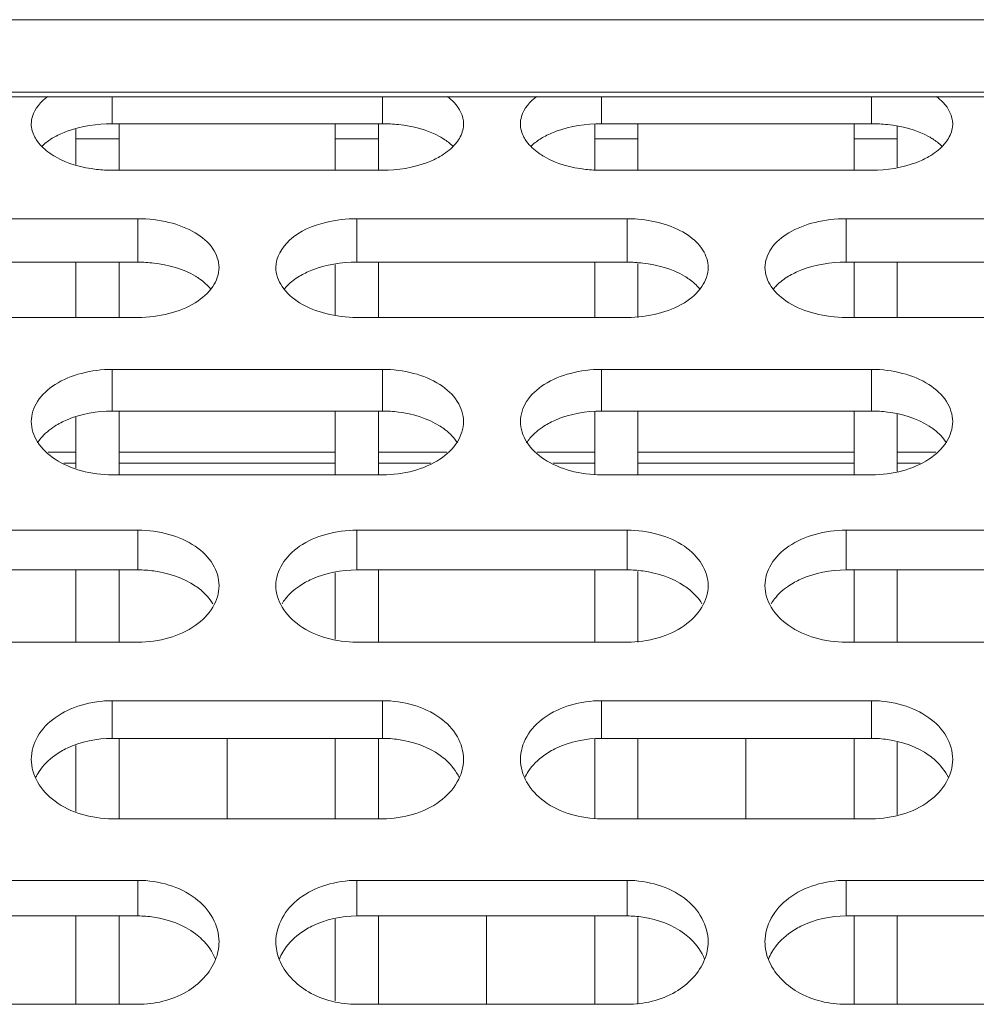
# Model space of a CAD drawing. Units: millimetres. Extents: x 55029 to 57247, y 2785 to 4296.
# Drawn here: x 56068 to 56085, y 3338 to 3356 of the extents above; entities that cross this region are included whole.
import ezdxf

# ---------------------------------------------------------------- set-up
doc = ezdxf.new("R2010")
doc.units = ezdxf.units.MM
doc.layers.add('细实线', color=7, linetype='Continuous', lineweight=13)

msp = doc.modelspace()

# ---------------------------------------------------------------- linework, layer by layer
at = {"layer": '细实线'}
for p, q in [((56002.334, 3356.379), (56157.334, 3356.379)), ((56157.334, 3355.037), (56002.334, 3355.037)), ((56157.334, 3354.948), (56002.334, 3354.948)), ((56069.508, 3354.453), (56069.508, 3354.948)), ((56074.508, 3354.453), (56074.508, 3354.948)), ((56078.559, 3354.453), (56078.559, 3354.948)), ((56083.559, 3354.453), (56083.559, 3354.948)), ((56069.508, 3354.453), (56074.508, 3354.453)), ((56069.634, 3354.453), (56069.634, 3353.591)), ((56073.634, 3353.591), (56073.634, 3354.453)), ((56074.434, 3354.453), (56074.434, 3353.591)), ((56078.434, 3353.606), (56078.434, 3354.453)), ((56078.559, 3354.453), (56083.559, 3354.453)), ((56079.234, 3354.453), (56079.234, 3353.591)), ((56083.234, 3353.591), (56083.234, 3354.453)), ((56068.834, 3353.697), (56068.834, 3354.354)), ((56084.034, 3354.4), (56084.034, 3353.647)), ((56068.834, 3354.172), (56069.634, 3354.172)), ((56073.634, 3354.172), (56074.434, 3354.172)), ((56078.434, 3354.172), (56079.234, 3354.172)), ((56083.234, 3354.172), (56084.034, 3354.172)), ((56074.508, 3353.591), (56069.508, 3353.591)), ((56083.559, 3353.591), (56078.559, 3353.591)), ((56064.983, 3352.695), (56069.983, 3352.695)), ((56069.983, 3351.891), (56069.983, 3352.695)), ((56074.034, 3352.695), (56079.034, 3352.695)), ((56074.034, 3351.891), (56074.034, 3352.695)), ((56079.034, 3351.891), (56079.034, 3352.695)), ((56083.085, 3352.695), (56088.085, 3352.695)), ((56083.085, 3351.891), (56083.085, 3352.695)), ((56064.983, 3351.891), (56069.983, 3351.891)), ((56068.834, 3351.891), (56068.834, 3350.868)), ((56069.634, 3351.891), (56069.634, 3350.868)), ((56074.034, 3351.891), (56079.034, 3351.891)), ((56074.434, 3351.891), (56074.434, 3350.868)), ((56078.434, 3351.891), (56078.434, 3350.868)), ((56083.085, 3351.891), (56088.085, 3351.891)), ((56083.234, 3351.891), (56083.234, 3350.868)), ((56084.034, 3351.891), (56084.034, 3350.868)), ((56073.634, 3351.843), (56073.634, 3350.918)), ((56079.234, 3351.867), (56079.234, 3350.868)), ((56069.983, 3350.868), (56064.983, 3350.868)), ((56079.034, 3350.868), (56074.034, 3350.868)), ((56088.085, 3350.868), (56083.085, 3350.868)), ((56069.508, 3349.906), (56074.508, 3349.906)), ((56069.508, 3349.136), (56069.508, 3349.906)), ((56074.508, 3349.136), (56074.508, 3349.906)), ((56078.559, 3349.906), (56083.559, 3349.906)), ((56078.559, 3349.136), (56078.559, 3349.906)), ((56083.559, 3349.136), (56083.559, 3349.906)), ((56068.834, 3349.021), (56068.834, 3348.075)), ((56069.508, 3349.136), (56074.508, 3349.136)), ((56069.634, 3349.136), (56069.634, 3347.954)), ((56073.634, 3349.136), (56073.634, 3347.954)), ((56074.434, 3349.136), (56074.434, 3347.954)), ((56078.434, 3349.136), (56078.434, 3347.954)), ((56078.559, 3349.136), (56083.559, 3349.136)), ((56079.234, 3349.136), (56079.234, 3347.954)), ((56083.234, 3349.136), (56083.234, 3347.954)), ((56084.034, 3349.075), (56084.034, 3348.017)), ((56068.318, 3348.373), (56068.834, 3348.373)), ((56069.634, 3348.373), (56073.634, 3348.373)), ((56074.434, 3348.373), (56075.698, 3348.373)), ((56077.369, 3348.373), (56078.434, 3348.373)), ((56079.234, 3348.373), (56083.234, 3348.373)), ((56084.034, 3348.373), (56084.749, 3348.373)), ((56068.613, 3348.172), (56068.834, 3348.172)), ((56069.634, 3348.172), (56073.634, 3348.172)), ((56074.434, 3348.172), (56075.404, 3348.172)), ((56077.664, 3348.172), (56078.434, 3348.172)), ((56079.234, 3348.172), (56083.234, 3348.172)), ((56084.034, 3348.172), (56084.455, 3348.172)), ((56074.508, 3347.954), (56069.508, 3347.954)), ((56083.559, 3347.954), (56078.559, 3347.954)), ((56064.983, 3346.93), (56069.983, 3346.93)), ((56069.983, 3346.195), (56069.983, 3346.93)), ((56074.034, 3346.93), (56079.034, 3346.93)), ((56074.034, 3346.195), (56074.034, 3346.93)), ((56079.034, 3346.195), (56079.034, 3346.93)), ((56083.085, 3346.93), (56088.085, 3346.93)), ((56083.085, 3346.195), (56083.085, 3346.93)), ((56064.983, 3346.195), (56069.983, 3346.195)), ((56068.834, 3346.195), (56068.834, 3344.857)), ((56069.634, 3346.195), (56069.634, 3344.857)), ((56073.634, 3346.14), (56073.634, 3344.914)), ((56074.034, 3346.195), (56079.034, 3346.195)), ((56074.434, 3346.195), (56074.434, 3344.857)), ((56078.434, 3346.195), (56078.434, 3344.857)), ((56079.234, 3346.167), (56079.234, 3344.857)), ((56083.085, 3346.195), (56088.085, 3346.195)), ((56083.234, 3346.195), (56083.234, 3344.857)), ((56084.034, 3346.195), (56084.034, 3344.857)), ((56069.983, 3344.857), (56064.983, 3344.857)), ((56079.034, 3344.857), (56074.034, 3344.857)), ((56088.085, 3344.857), (56083.085, 3344.857)), ((56069.508, 3343.774), (56074.508, 3343.774)), ((56069.508, 3343.077), (56069.508, 3343.774)), ((56074.508, 3343.077), (56074.508, 3343.774)), ((56078.559, 3343.774), (56083.559, 3343.774)), ((56078.559, 3343.077), (56078.559, 3343.774)), ((56083.559, 3343.077), (56083.559, 3343.774)), ((56069.508, 3343.077), (56074.508, 3343.077)), ((56069.634, 3343.077), (56069.634, 3341.588)), ((56071.634, 3343.077), (56071.634, 3341.588)), ((56073.634, 3343.077), (56073.634, 3341.588)), ((56074.434, 3343.077), (56074.434, 3341.588)), ((56078.434, 3343.077), (56078.434, 3341.588)), ((56078.559, 3343.077), (56083.559, 3343.077)), ((56079.234, 3343.077), (56079.234, 3341.588)), ((56081.234, 3343.077), (56081.234, 3341.588)), ((56083.234, 3343.077), (56083.234, 3341.588)), ((56084.034, 3343.008), (56084.034, 3341.659)), ((56068.834, 3342.948), (56068.834, 3341.723)), ((56074.508, 3341.588), (56069.508, 3341.588)), ((56083.559, 3341.588), (56078.559, 3341.588)), ((56064.983, 3340.449), (56069.983, 3340.449)), ((56069.983, 3339.79), (56069.983, 3340.449)), ((56074.034, 3340.449), (56079.034, 3340.449)), ((56074.034, 3339.79), (56074.034, 3340.449)), ((56079.034, 3339.79), (56079.034, 3340.449)), ((56083.085, 3340.449), (56088.085, 3340.449)), ((56083.085, 3339.79), (56083.085, 3340.449)), ((56064.983, 3339.79), (56069.983, 3339.79)), ((56068.834, 3339.79), (56068.834, 3338.155)), ((56069.634, 3339.79), (56069.634, 3338.155)), ((56073.634, 3339.73), (56073.634, 3338.217)), ((56074.034, 3339.79), (56079.034, 3339.79)), ((56074.434, 3339.79), (56074.434, 3338.155)), ((56076.434, 3339.79), (56076.434, 3338.155)), ((56078.434, 3339.79), (56078.434, 3338.155)), ((56079.234, 3339.76), (56079.234, 3338.155)), ((56083.085, 3339.79), (56088.085, 3339.79)), ((56083.234, 3339.79), (56083.234, 3338.155)), ((56084.034, 3339.79), (56084.034, 3338.155)), ((56069.983, 3338.155), (56064.983, 3338.155)), ((56079.034, 3338.155), (56074.034, 3338.155)), ((56088.085, 3338.155), (56083.085, 3338.155))]:
    msp.add_line(p, q, dxfattribs=at)
msp.add_arc((56079.033, 3350.268), 2.427, 85.3317, 89.9854, dxfattribs=at)
for points, knots in [([(56068.008, 3354.45), (56068.008, 3354.496), (56068.039, 3354.698), (56068.187, 3354.864), (56068.312, 3354.957)], [0, 0, 0, 0, 0.227457, 1, 1, 1, 1]), ([(56075.705, 3354.957), (56075.751, 3354.923), (56075.902, 3354.793), (56076.008, 3354.594), (56076.008, 3354.45)], [0, 0, 0, 0, 0.286224, 1, 1, 1, 1]), ([(56077.059, 3354.45), (56077.059, 3354.496), (56077.09, 3354.698), (56077.238, 3354.864), (56077.363, 3354.957)], [0, 0, 0, 0, 0.227457, 1, 1, 1, 1]), ([(56084.756, 3354.957), (56084.802, 3354.923), (56084.953, 3354.793), (56085.059, 3354.594), (56085.059, 3354.45)], [0, 0, 0, 0, 0.286224, 1, 1, 1, 1]), ([(56068.124, 3354.125), (56068.106, 3354.15), (56068.043, 3354.248), (56068.008, 3354.365), (56068.008, 3354.45)], [0, 0, 0, 0, 0.267886, 1, 1, 1, 1]), ([(56068.444, 3354.211), (56068.517, 3354.251), (56068.854, 3354.398), (56069.226, 3354.453), (56069.508, 3354.453)], [0, 0, 0, 0, 0.228127, 1, 1, 1, 1]), ([(56074.508, 3354.453), (56074.606, 3354.453), (56074.97, 3354.432), (56075.338, 3354.341), (56075.572, 3354.211)], [0, 0, 0, 0, 0.266864, 1, 1, 1, 1]), ([(56076.008, 3354.45), (56076.008, 3354.423), (56075.998, 3354.306), (56075.945, 3354.197), (56075.893, 3354.125)], [0, 0, 0, 0, 0.238824, 1, 1, 1, 1]), ([(56077.175, 3354.125), (56077.157, 3354.15), (56077.094, 3354.248), (56077.059, 3354.365), (56077.059, 3354.45)], [0, 0, 0, 0, 0.267886, 1, 1, 1, 1]), ([(56077.495, 3354.211), (56077.568, 3354.251), (56077.905, 3354.398), (56078.277, 3354.453), (56078.559, 3354.453)], [0, 0, 0, 0, 0.228127, 1, 1, 1, 1]), ([(56083.559, 3354.453), (56083.657, 3354.453), (56084.021, 3354.432), (56084.389, 3354.341), (56084.623, 3354.211)], [0, 0, 0, 0, 0.266864, 1, 1, 1, 1]), ([(56085.059, 3354.45), (56085.059, 3354.423), (56085.049, 3354.306), (56084.995, 3354.197), (56084.943, 3354.125)], [0, 0, 0, 0, 0.238824, 1, 1, 1, 1]), ([(56068.448, 3353.845), (56068.414, 3353.865), (56068.293, 3353.941), (56068.185, 3354.04), (56068.124, 3354.125)], [0, 0, 0, 0, 0.271864, 1, 1, 1, 1]), ([(56068.209, 3354.04), (56068.225, 3354.056), (56068.298, 3354.121), (56068.379, 3354.175), (56068.444, 3354.211)], [0, 0, 0, 0, 0.236265, 1, 1, 1, 1]), ([(56075.893, 3354.125), (56075.873, 3354.098), (56075.782, 3353.988), (56075.664, 3353.9), (56075.569, 3353.845)], [0, 0, 0, 0, 0.230003, 1, 1, 1, 1]), ([(56075.572, 3354.211), (56075.595, 3354.199), (56075.678, 3354.149), (56075.756, 3354.09), (56075.808, 3354.04)], [0, 0, 0, 0, 0.264443, 1, 1, 1, 1]), ([(56077.499, 3353.845), (56077.465, 3353.865), (56077.344, 3353.941), (56077.236, 3354.04), (56077.175, 3354.125)], [0, 0, 0, 0, 0.271864, 1, 1, 1, 1]), ([(56077.26, 3354.04), (56077.276, 3354.056), (56077.349, 3354.121), (56077.43, 3354.175), (56077.495, 3354.211)], [0, 0, 0, 0, 0.236265, 1, 1, 1, 1]), ([(56084.943, 3354.125), (56084.924, 3354.098), (56084.833, 3353.988), (56084.715, 3353.9), (56084.62, 3353.845)], [0, 0, 0, 0, 0.230003, 1, 1, 1, 1]), ([(56084.623, 3354.211), (56084.646, 3354.199), (56084.729, 3354.149), (56084.807, 3354.09), (56084.859, 3354.04)], [0, 0, 0, 0, 0.264443, 1, 1, 1, 1]), ([(56069.508, 3353.591), (56069.411, 3353.591), (56069.047, 3353.613), (56068.68, 3353.711), (56068.448, 3353.845)], [0, 0, 0, 0, 0.26638, 1, 1, 1, 1]), ([(56075.569, 3353.845), (56075.496, 3353.803), (56075.163, 3353.65), (56074.79, 3353.591), (56074.508, 3353.591)], [0, 0, 0, 0, 0.228977, 1, 1, 1, 1]), ([(56078.559, 3353.591), (56078.462, 3353.591), (56078.097, 3353.613), (56077.731, 3353.711), (56077.499, 3353.845)], [0, 0, 0, 0, 0.26638, 1, 1, 1, 1]), ([(56084.62, 3353.845), (56084.547, 3353.803), (56084.214, 3353.65), (56083.841, 3353.591), (56083.559, 3353.591)], [0, 0, 0, 0, 0.228977, 1, 1, 1, 1]), ([(56069.983, 3352.695), (56070.175, 3352.695), (56070.544, 3352.652), (56071.031, 3352.472), (56071.381, 3352.183), (56071.483, 3351.914), (56071.483, 3351.792)], [0, 0, 0, 0, 0.303208, 0.57842, 0.807598, 1, 1, 1, 1]), ([(56072.534, 3351.792), (56072.534, 3351.98), (56072.794, 3352.404), (56073.218, 3352.566), (56073.46, 3352.626)], [0, 0, 0, 0, 0.429708, 1, 1, 1, 1]), ([(56079.231, 3352.687), (56079.404, 3352.673), (56079.729, 3352.613), (56080.154, 3352.424), (56080.451, 3352.146), (56080.534, 3351.903), (56080.534, 3351.792)], [0, 0, 0, 0, 0.304471, 0.576239, 0.804459, 1, 1, 1, 1]), ([(56081.585, 3351.792), (56081.585, 3351.914), (56081.687, 3352.183), (56082.037, 3352.472), (56082.524, 3352.652), (56082.892, 3352.695), (56083.085, 3352.695)], [0, 0, 0, 0, 0.192402, 0.42158, 0.696792, 1, 1, 1, 1]), ([(56069.983, 3351.891), (56070.08, 3351.891), (56070.446, 3351.869), (56070.815, 3351.768), (56071.047, 3351.63)], [0, 0, 0, 0, 0.265647, 1, 1, 1, 1]), ([(56072.97, 3351.63), (56073.042, 3351.673), (56073.376, 3351.831), (56073.751, 3351.891), (56074.034, 3351.891)], [0, 0, 0, 0, 0.230151, 1, 1, 1, 1]), ([(56079.034, 3351.891), (56079.131, 3351.891), (56079.497, 3351.869), (56079.866, 3351.768), (56080.098, 3351.63)], [0, 0, 0, 0, 0.265647, 1, 1, 1, 1]), ([(56082.021, 3351.63), (56082.093, 3351.673), (56082.427, 3351.831), (56082.802, 3351.891), (56083.085, 3351.891)], [0, 0, 0, 0, 0.230151, 1, 1, 1, 1]), ([(56071.483, 3351.792), (56071.483, 3351.669), (56071.38, 3351.398), (56071.032, 3351.102), (56070.545, 3350.913), (56070.175, 3350.868), (56069.983, 3350.868)], [0, 0, 0, 0, 0.192813, 0.423303, 0.698367, 1, 1, 1, 1]), ([(56074.034, 3350.868), (56073.841, 3350.868), (56073.471, 3350.913), (56072.984, 3351.102), (56072.636, 3351.398), (56072.534, 3351.669), (56072.534, 3351.792)], [0, 0, 0, 0, 0.301633, 0.576697, 0.807187, 1, 1, 1, 1]), ([(56080.534, 3351.792), (56080.534, 3351.669), (56080.431, 3351.398), (56080.083, 3351.102), (56079.596, 3350.913), (56079.226, 3350.868), (56079.034, 3350.868)], [0, 0, 0, 0, 0.192813, 0.423303, 0.698367, 1, 1, 1, 1]), ([(56083.085, 3350.868), (56082.892, 3350.868), (56082.522, 3350.913), (56082.035, 3351.102), (56081.687, 3351.398), (56081.585, 3351.669), (56081.585, 3351.792)], [0, 0, 0, 0, 0.301633, 0.576697, 0.807187, 1, 1, 1, 1]), ([(56071.047, 3351.63), (56071.075, 3351.613), (56071.177, 3351.547), (56071.27, 3351.464), (56071.327, 3351.395)], [0, 0, 0, 0, 0.265963, 1, 1, 1, 1]), ([(56072.69, 3351.395), (56072.708, 3351.417), (56072.79, 3351.508), (56072.889, 3351.582), (56072.97, 3351.63)], [0, 0, 0, 0, 0.235316, 1, 1, 1, 1]), ([(56080.098, 3351.63), (56080.126, 3351.613), (56080.228, 3351.547), (56080.321, 3351.464), (56080.378, 3351.395)], [0, 0, 0, 0, 0.265963, 1, 1, 1, 1]), ([(56081.741, 3351.395), (56081.759, 3351.417), (56081.841, 3351.508), (56081.94, 3351.582), (56082.021, 3351.63)], [0, 0, 0, 0, 0.235316, 1, 1, 1, 1]), ([(56068.008, 3348.94), (56068.008, 3349.07), (56068.106, 3349.352), (56068.455, 3349.665), (56068.945, 3349.86), (56069.316, 3349.906), (56069.508, 3349.906)], [0, 0, 0, 0, 0.19993, 0.431292, 0.703137, 1, 1, 1, 1]), ([(56074.508, 3349.906), (56074.701, 3349.906), (56075.072, 3349.86), (56075.561, 3349.665), (56075.91, 3349.352), (56076.008, 3349.07), (56076.008, 3348.94)], [0, 0, 0, 0, 0.296863, 0.568708, 0.80007, 1, 1, 1, 1]), ([(56077.059, 3348.94), (56077.059, 3349.07), (56077.157, 3349.352), (56077.506, 3349.665), (56077.996, 3349.86), (56078.367, 3349.906), (56078.559, 3349.906)], [0, 0, 0, 0, 0.19993, 0.431292, 0.703137, 1, 1, 1, 1]), ([(56083.559, 3349.906), (56083.752, 3349.906), (56084.122, 3349.86), (56084.612, 3349.665), (56084.961, 3349.352), (56085.059, 3349.07), (56085.059, 3348.94)], [0, 0, 0, 0, 0.296863, 0.568708, 0.80007, 1, 1, 1, 1]), ([(56068.444, 3348.856), (56068.516, 3348.902), (56068.847, 3349.07), (56069.225, 3349.136), (56069.508, 3349.136)], [0, 0, 0, 0, 0.232186, 1, 1, 1, 1]), ([(56074.508, 3349.136), (56074.606, 3349.136), (56074.974, 3349.112), (56075.343, 3349.002), (56075.572, 3348.856)], [0, 0, 0, 0, 0.26441, 1, 1, 1, 1]), ([(56077.495, 3348.856), (56077.567, 3348.902), (56077.898, 3349.07), (56078.276, 3349.136), (56078.559, 3349.136)], [0, 0, 0, 0, 0.232186, 1, 1, 1, 1]), ([(56083.559, 3349.136), (56083.657, 3349.136), (56084.025, 3349.112), (56084.394, 3349.002), (56084.623, 3348.856)], [0, 0, 0, 0, 0.26441, 1, 1, 1, 1]), ([(56069.508, 3347.954), (56069.315, 3347.954), (56068.944, 3348.003), (56068.454, 3348.205), (56068.107, 3348.526), (56068.008, 3348.809), (56068.008, 3348.94)], [0, 0, 0, 0, 0.29538, 0.567132, 0.799755, 1, 1, 1, 1]), ([(56068.123, 3348.546), (56068.142, 3348.576), (56068.231, 3348.696), (56068.348, 3348.794), (56068.444, 3348.856)], [0, 0, 0, 0, 0.235197, 1, 1, 1, 1]), ([(56076.008, 3348.94), (56076.008, 3348.809), (56075.91, 3348.526), (56075.562, 3348.205), (56075.073, 3348.003), (56074.701, 3347.954), (56074.508, 3347.954)], [0, 0, 0, 0, 0.200245, 0.432868, 0.70462, 1, 1, 1, 1]), ([(56075.572, 3348.856), (56075.606, 3348.835), (56075.728, 3348.748), (56075.834, 3348.638), (56075.894, 3348.546)], [0, 0, 0, 0, 0.266865, 1, 1, 1, 1]), ([(56078.559, 3347.954), (56078.366, 3347.954), (56077.995, 3348.003), (56077.505, 3348.205), (56077.158, 3348.526), (56077.059, 3348.809), (56077.059, 3348.94)], [0, 0, 0, 0, 0.29538, 0.567132, 0.799755, 1, 1, 1, 1]), ([(56077.174, 3348.546), (56077.193, 3348.576), (56077.282, 3348.696), (56077.399, 3348.794), (56077.495, 3348.856)], [0, 0, 0, 0, 0.235197, 1, 1, 1, 1]), ([(56085.059, 3348.94), (56085.059, 3348.809), (56084.96, 3348.526), (56084.613, 3348.205), (56084.124, 3348.003), (56083.752, 3347.954), (56083.559, 3347.954)], [0, 0, 0, 0, 0.200245, 0.432868, 0.70462, 1, 1, 1, 1]), ([(56084.623, 3348.856), (56084.657, 3348.835), (56084.779, 3348.748), (56084.885, 3348.638), (56084.945, 3348.546)], [0, 0, 0, 0, 0.266865, 1, 1, 1, 1]), ([(56069.983, 3346.93), (56070.176, 3346.93), (56070.548, 3346.88), (56071.04, 3346.671), (56071.388, 3346.335), (56071.483, 3346.04), (56071.483, 3345.903)], [0, 0, 0, 0, 0.290944, 0.559729, 0.793213, 1, 1, 1, 1]), ([(56072.534, 3345.903), (56072.534, 3346.04), (56072.629, 3346.335), (56072.976, 3346.671), (56073.468, 3346.88), (56073.841, 3346.93), (56074.034, 3346.93)], [0, 0, 0, 0, 0.206787, 0.440271, 0.709056, 1, 1, 1, 1]), ([(56079.034, 3346.93), (56079.227, 3346.93), (56079.599, 3346.88), (56080.091, 3346.671), (56080.439, 3346.335), (56080.534, 3346.04), (56080.534, 3345.903)], [0, 0, 0, 0, 0.290944, 0.559729, 0.793213, 1, 1, 1, 1]), ([(56081.585, 3345.903), (56081.585, 3346.04), (56081.68, 3346.335), (56082.027, 3346.671), (56082.519, 3346.88), (56082.892, 3346.93), (56083.085, 3346.93)], [0, 0, 0, 0, 0.206787, 0.440271, 0.709056, 1, 1, 1, 1]), ([(56069.983, 3346.195), (56070.08, 3346.195), (56070.45, 3346.169), (56070.821, 3346.051), (56071.047, 3345.897)], [0, 0, 0, 0, 0.26317, 1, 1, 1, 1]), ([(56072.97, 3345.897), (56073.042, 3345.946), (56073.369, 3346.124), (56073.749, 3346.195), (56074.034, 3346.195)], [0, 0, 0, 0, 0.234209, 1, 1, 1, 1]), ([(56079.034, 3346.195), (56079.131, 3346.195), (56079.501, 3346.169), (56079.872, 3346.051), (56080.098, 3345.897)], [0, 0, 0, 0, 0.26317, 1, 1, 1, 1]), ([(56082.021, 3345.897), (56082.093, 3345.946), (56082.42, 3346.124), (56082.8, 3346.195), (56083.085, 3346.195)], [0, 0, 0, 0, 0.234209, 1, 1, 1, 1]), ([(56071.483, 3345.903), (56071.483, 3345.765), (56071.387, 3345.469), (56071.041, 3345.126), (56070.55, 3344.91), (56070.176, 3344.857), (56069.983, 3344.857)], [0, 0, 0, 0, 0.207018, 0.441702, 0.710442, 1, 1, 1, 1]), ([(56071.047, 3345.897), (56071.081, 3345.874), (56071.204, 3345.782), (56071.31, 3345.665), (56071.368, 3345.568)], [0, 0, 0, 0, 0.264476, 1, 1, 1, 1]), ([(56074.034, 3344.857), (56073.841, 3344.857), (56073.467, 3344.91), (56072.975, 3345.126), (56072.629, 3345.469), (56072.534, 3345.765), (56072.534, 3345.903)], [0, 0, 0, 0, 0.289558, 0.558298, 0.792982, 1, 1, 1, 1]), ([(56072.648, 3345.568), (56072.667, 3345.599), (56072.755, 3345.726), (56072.872, 3345.831), (56072.97, 3345.897)], [0, 0, 0, 0, 0.237549, 1, 1, 1, 1]), ([(56080.534, 3345.903), (56080.534, 3345.765), (56080.438, 3345.469), (56080.092, 3345.126), (56079.601, 3344.91), (56079.227, 3344.857), (56079.034, 3344.857)], [0, 0, 0, 0, 0.207018, 0.441702, 0.710442, 1, 1, 1, 1]), ([(56080.098, 3345.897), (56080.132, 3345.874), (56080.255, 3345.782), (56080.361, 3345.665), (56080.419, 3345.568)], [0, 0, 0, 0, 0.264476, 1, 1, 1, 1]), ([(56083.085, 3344.857), (56082.892, 3344.857), (56082.518, 3344.91), (56082.026, 3345.126), (56081.68, 3345.469), (56081.585, 3345.765), (56081.585, 3345.903)], [0, 0, 0, 0, 0.289558, 0.558298, 0.792982, 1, 1, 1, 1]), ([(56081.699, 3345.568), (56081.718, 3345.599), (56081.806, 3345.726), (56081.923, 3345.831), (56082.021, 3345.897)], [0, 0, 0, 0, 0.237549, 1, 1, 1, 1]), ([(56068.008, 3342.69), (56068.008, 3342.834), (56068.101, 3343.141), (56068.447, 3343.498), (56068.94, 3343.721), (56069.315, 3343.774), (56069.508, 3343.774)], [0, 0, 0, 0, 0.213007, 0.448526, 0.714544, 1, 1, 1, 1]), ([(56074.508, 3343.774), (56074.701, 3343.774), (56075.076, 3343.721), (56075.57, 3343.498), (56075.916, 3343.141), (56076.008, 3342.834), (56076.008, 3342.69)], [0, 0, 0, 0, 0.285456, 0.551474, 0.786993, 1, 1, 1, 1]), ([(56077.059, 3342.69), (56077.059, 3342.834), (56077.152, 3343.141), (56077.498, 3343.498), (56077.991, 3343.721), (56078.366, 3343.774), (56078.559, 3343.774)], [0, 0, 0, 0, 0.213007, 0.448526, 0.714544, 1, 1, 1, 1]), ([(56083.559, 3343.774), (56083.752, 3343.774), (56084.127, 3343.721), (56084.621, 3343.498), (56084.967, 3343.141), (56085.059, 3342.834), (56085.059, 3342.69)], [0, 0, 0, 0, 0.285456, 0.551474, 0.786993, 1, 1, 1, 1]), ([(56068.444, 3342.762), (56068.516, 3342.814), (56068.841, 3343), (56069.223, 3343.077), (56069.508, 3343.077)], [0, 0, 0, 0, 0.236195, 1, 1, 1, 1]), ([(56074.508, 3343.077), (56074.606, 3343.077), (56074.977, 3343.049), (56075.349, 3342.923), (56075.572, 3342.762)], [0, 0, 0, 0, 0.26194, 1, 1, 1, 1]), ([(56077.495, 3342.762), (56077.567, 3342.814), (56077.892, 3343), (56078.274, 3343.077), (56078.559, 3343.077)], [0, 0, 0, 0, 0.236195, 1, 1, 1, 1]), ([(56083.559, 3343.077), (56083.657, 3343.077), (56084.028, 3343.049), (56084.4, 3342.923), (56084.623, 3342.762)], [0, 0, 0, 0, 0.26194, 1, 1, 1, 1]), ([(56069.508, 3341.588), (56069.315, 3341.588), (56068.939, 3341.644), (56068.445, 3341.874), (56068.101, 3342.237), (56068.008, 3342.545), (56068.008, 3342.69)], [0, 0, 0, 0, 0.284168, 0.550183, 0.786833, 1, 1, 1, 1]), ([(56068.089, 3342.35), (56068.107, 3342.389), (56068.197, 3342.548), (56068.331, 3342.681), (56068.444, 3342.762)], [0, 0, 0, 0, 0.238427, 1, 1, 1, 1]), ([(56076.008, 3342.69), (56076.008, 3342.545), (56075.915, 3342.237), (56075.571, 3341.874), (56075.077, 3341.644), (56074.702, 3341.588), (56074.508, 3341.588)], [0, 0, 0, 0, 0.213167, 0.449817, 0.715832, 1, 1, 1, 1]), ([(56075.572, 3342.762), (56075.612, 3342.734), (56075.754, 3342.62), (56075.87, 3342.471), (56075.928, 3342.35)], [0, 0, 0, 0, 0.264391, 1, 1, 1, 1]), ([(56078.559, 3341.588), (56078.366, 3341.588), (56077.99, 3341.644), (56077.496, 3341.874), (56077.152, 3342.237), (56077.059, 3342.545), (56077.059, 3342.69)], [0, 0, 0, 0, 0.284168, 0.550183, 0.786833, 1, 1, 1, 1]), ([(56077.14, 3342.35), (56077.158, 3342.389), (56077.248, 3342.548), (56077.382, 3342.681), (56077.495, 3342.762)], [0, 0, 0, 0, 0.238427, 1, 1, 1, 1]), ([(56085.059, 3342.69), (56085.059, 3342.545), (56084.966, 3342.237), (56084.622, 3341.874), (56084.128, 3341.644), (56083.752, 3341.588), (56083.559, 3341.588)], [0, 0, 0, 0, 0.213167, 0.449817, 0.715832, 1, 1, 1, 1]), ([(56084.623, 3342.762), (56084.663, 3342.734), (56084.805, 3342.62), (56084.921, 3342.471), (56084.979, 3342.35)], [0, 0, 0, 0, 0.264391, 1, 1, 1, 1]), ([(56069.983, 3340.449), (56070.176, 3340.449), (56070.553, 3340.392), (56071.048, 3340.156), (56071.393, 3339.779), (56071.483, 3339.461), (56071.483, 3339.31)], [0, 0, 0, 0, 0.280397, 0.543926, 0.781374, 1, 1, 1, 1]), ([(56072.534, 3339.31), (56072.534, 3339.461), (56072.624, 3339.779), (56072.968, 3340.156), (56073.464, 3340.392), (56073.84, 3340.449), (56074.034, 3340.449)], [0, 0, 0, 0, 0.218626, 0.456074, 0.719603, 1, 1, 1, 1]), ([(56079.034, 3340.449), (56079.227, 3340.449), (56079.604, 3340.392), (56080.099, 3340.156), (56080.444, 3339.779), (56080.534, 3339.461), (56080.534, 3339.31)], [0, 0, 0, 0, 0.280397, 0.543926, 0.781374, 1, 1, 1, 1]), ([(56081.585, 3339.31), (56081.585, 3339.461), (56081.675, 3339.779), (56082.019, 3340.156), (56082.515, 3340.392), (56082.891, 3340.449), (56083.085, 3340.449)], [0, 0, 0, 0, 0.218626, 0.456074, 0.719603, 1, 1, 1, 1]), ([(56069.983, 3339.79), (56070.08, 3339.79), (56070.454, 3339.762), (56070.826, 3339.627), (56071.047, 3339.46)], [0, 0, 0, 0, 0.260735, 1, 1, 1, 1]), ([(56072.97, 3339.46), (56073.041, 3339.514), (56073.363, 3339.709), (56073.748, 3339.79), (56074.034, 3339.79)], [0, 0, 0, 0, 0.238124, 1, 1, 1, 1]), ([(56079.034, 3339.79), (56079.131, 3339.79), (56079.505, 3339.762), (56079.877, 3339.627), (56080.098, 3339.46)], [0, 0, 0, 0, 0.260735, 1, 1, 1, 1]), ([(56082.021, 3339.46), (56082.092, 3339.514), (56082.414, 3339.709), (56082.799, 3339.79), (56083.085, 3339.79)], [0, 0, 0, 0, 0.238124, 1, 1, 1, 1]), ([(56071.047, 3339.46), (56071.089, 3339.429), (56071.242, 3339.298), (56071.362, 3339.128), (56071.418, 3338.991)], [0, 0, 0, 0, 0.263022, 1, 1, 1, 1]), ([(56072.599, 3338.991), (56072.617, 3339.036), (56072.706, 3339.216), (56072.848, 3339.369), (56072.97, 3339.46)], [0, 0, 0, 0, 0.240135, 1, 1, 1, 1]), ([(56080.098, 3339.46), (56080.14, 3339.429), (56080.293, 3339.298), (56080.413, 3339.128), (56080.469, 3338.991)], [0, 0, 0, 0, 0.263022, 1, 1, 1, 1]), ([(56081.65, 3338.991), (56081.668, 3339.036), (56081.757, 3339.216), (56081.899, 3339.369), (56082.021, 3339.46)], [0, 0, 0, 0, 0.240135, 1, 1, 1, 1]), ([(56071.418, 3338.982), (56071.32, 3338.732), (56070.88, 3338.286), (56070.291, 3338.155), (56069.983, 3338.155)], [0, 0, 0, 0, 0.465025, 1, 1, 1, 1]), ([(56074.034, 3338.155), (56073.725, 3338.155), (56073.136, 3338.286), (56072.696, 3338.732), (56072.598, 3338.982)], [0, 0, 0, 0, 0.534975, 1, 1, 1, 1]), ([(56080.469, 3338.982), (56080.371, 3338.732), (56079.931, 3338.286), (56079.342, 3338.155), (56079.034, 3338.155)], [0, 0, 0, 0, 0.465025, 1, 1, 1, 1]), ([(56083.085, 3338.155), (56082.776, 3338.155), (56082.187, 3338.286), (56081.747, 3338.732), (56081.649, 3338.982)], [0, 0, 0, 0, 0.534975, 1, 1, 1, 1])]:
    msp.add_open_spline(points, degree=3, knots=knots, dxfattribs=at)
for points in [[(56073.46, 3352.626), (56073.647, 3352.672), (56073.841, 3352.695), (56074.034, 3352.695)], [(56071.483, 3339.31), (56071.483, 3339.199), (56071.459, 3339.085), (56071.418, 3338.982)], [(56072.598, 3338.982), (56072.557, 3339.085), (56072.534, 3339.199), (56072.534, 3339.31)], [(56080.534, 3339.31), (56080.534, 3339.199), (56080.51, 3339.085), (56080.469, 3338.982)], [(56081.649, 3338.982), (56081.608, 3339.085), (56081.585, 3339.199), (56081.585, 3339.31)]]:
    msp.add_open_spline(points, degree=3, dxfattribs=at)

doc.saveas('drawing.dxf')
